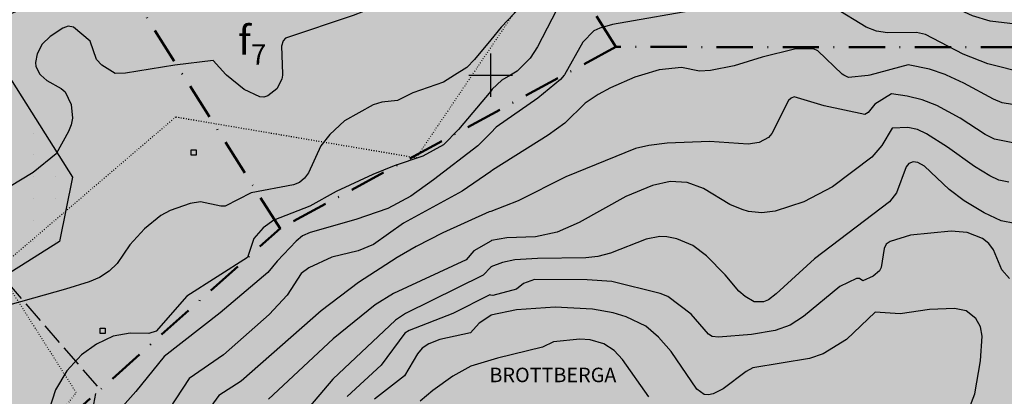
# Model space of a CAD drawing. Units: metres. Extents: x -467756 to 150235, y 5994509 to 6613244.
# Drawn here: x 148435 to 148571, y 6612456 to 6612508 of the extents above; entities that cross this region are included whole.
import ezdxf
from ezdxf.enums import TextEntityAlignment as Align

# ---------------------------------------------------------------- set-up
doc = ezdxf.new("R2010")
doc.units = ezdxf.units.M
for name, pattern in [('DOT', [0.25, 0, -0.25]), ('L3-1', [4, 3, -1]), ('VNNP_ANVANDNGR_BOV', [14.1, 5, -2, 0.1, -2, 5])]:
    doc.linetypes.add(name, pattern=pattern)
for name, color, linetype in [('DP_AP_KO_NATUR_Y', 7, 'Continuous'), ('DP_GRANS_EG_AD', 7, 'VNNP_EGENSKAPSGR_ADMGR'), ('DP_KM_B_Y', 7, 'Continuous'), ('DP_KM_EG_PLAC_PRICKMARK_Y', 7, 'Continuous'), ('DP_KM_EG_T', 3, 'Continuous'), ('DP_KM_L_Y', 7, 'Continuous'), ('DP_KM_S_Y', 7, 'Continuous'), ('FASTIGHETSGRANS-DIG-0.3', 4, 'L3-1'), ('HOJDKURVA-1M-SAKNAS-SAKNAS', 4, 'Continuous'), ('HOJDKURVA-5M-SAKNAS-SAKNAS', 4, 'Continuous'), ('MARK-STENBLOCK-DIG-0.3', 4, 'Continuous'), ('ru1000', 4, 'Continuous'), ('TRAKTNAMN_TEXT', 4, 'Continuous'), ('Ägoslagsgräns_Inmätt', 4, 'DOT')]:
    doc.layers.add(name, color=color, linetype=linetype)
doc.layers.add('DP_GRANS_ANV', color=6, linetype='VNNP_ANVANDNGR_BOV', lineweight=50)
doc.styles.add('ARIAL', font='arial.ttf')
doc.linetypes.add('VNNP_EGENSKAPSGR_ADMGR', pattern='A,6,[133,VNNP_AP.shx,S=0.2,R=0,X=-3,Y=-2],-2,2,-2,2,-2', length=16)
doc.linetypes.add('VNNP_EGENSKAPSGR_ADMGR_BOV', pattern='A,6,[133,VNNP_AP.shx,S=0.2,R=0,X=-3,Y=-2],-2,0.1,-2,0.1,-2', length=12.2)

# ---------------------------------------------------------------- blocks, each defined once
blk = doc.blocks.new('PS580')
for p, q in [((-0.35, -0.35), (-0.35, 0.36)), ((-0.35, 0.36), (0.36, 0.36)), ((0.36, 0.36), (0.36, -0.35)), ((0.36, -0.35), (-0.35, -0.35))]:
    blk.add_line(p, q)

msp = doc.modelspace()

# ---------------------------------------------------------------- hatches: boundary and pattern name
at = {"layer": 'DP_AP_KO_NATUR_Y', "linetype": 'VNNP_ANVANDNGR_BOV', "true_color": 0x7ca552}
msp.add_hatch(color=65, dxfattribs=at).paths.add_polyline_path([(148300.0083, 6612322.0453), (148333.0701, 6612342.9322), (148346.4323, 6612374.0148), (148341.2658, 6612382.1912), (148370.9964, 6612400.9612), (148372.598, 6612398.4245), (148399.8257, 6612415.6142), (148396.622, 6612420.6873), (148428.5292, 6612440.8318), (148470.9748, 6612478.8477), (148517.262, 6612503.8897), (148646.9834, 6612503.7649), (148647.0344, 6612556.7192), (148650.5696, 6612556.6657), (148657.3961, 6612540.7126), (148667.7076, 6612522.7484), (148672.9732, 6612513.5747), (148653.156, 6612511.584), (148624.2116, 6612382.9258), (148619.6446, 6612269.598), (148611.2096, 6612187.2361), (148220.228, 6612255.6087), (148228.6615, 6612303.8349), (148262.7333, 6612319.996)])
at = {"layer": 'DP_KM_B_Y', "linetype": 'VNNP_ANVANDNGR_BOV', "true_color": 0xffff7f}
msp.add_hatch(color=51, dxfattribs=at).paths.add_polyline_path([(148300.0083, 6612322.0453), (148282.8292, 6612348.8447), (148252.4137, 6612396.2929), (148255.2355, 6612397.5079), (148257.3227, 6612398.8264), (148312.7032, 6612433.813), (148317.3531, 6612436.7506), (148361.6871, 6612464.7585), (148366.3369, 6612467.6961), (148423.8262, 6612504.0149), (148428.476, 6612506.9524), (148446.1613, 6612518.125), (148470.9748, 6612478.8477), (148428.5292, 6612440.8318), (148396.622, 6612420.6873), (148399.8257, 6612415.6142), (148372.598, 6612398.4245), (148370.9964, 6612400.9612), (148341.2658, 6612382.1912), (148346.4323, 6612374.0148), (148333.0701, 6612342.9322)])
at = {"layer": 'DP_KM_EG_PLAC_PRICKMARK_Y', "linetype": 'VNNP_ANVANDNGR_BOV'}
h = msp.add_hatch(dxfattribs=at)
h.set_pattern_fill('DP1', style=0)
h.set_pattern_definition([(0, (0, 0), (0, 3), [0, -3])])
h.paths.add_polyline_path([(148339.9307, 6612384.3042), (148283.099, 6612348.4238), (148252.4137, 6612396.2929), (148255.2355, 6612397.5079), (148257.7454, 6612399.0935), (148282.1231, 6612361.0642), (148288.7396, 6612359.0807), (148334.9354, 6612388.2541), (148336.5336, 6612395.1418), (148312.2805, 6612433.5461), (148317.3531, 6612436.7506), (148341.6255, 6612398.3575), (148348.5354, 6612396.8386), (148384.378, 6612419.4701), (148385.9341, 6612426.3693), (148361.6871, 6612464.7585), (148366.7596, 6612467.9631), (148377.9826, 6612450.1982), (148384.301, 6612448.6222), (148433.334, 6612479.5988), (148434.8926, 6612486.4977), (148423.8262, 6612504.0149), (148428.8987, 6612507.2194), (148442.3581, 6612485.9144), (148440.578, 6612477.0782), (148387.5056, 6612443.5497), (148386.2152, 6612437.1667), (148396.889, 6612420.2646)])
at = {"layer": 'DP_KM_L_Y', "true_color": 0x52a567}
msp.add_hatch(color=105, dxfattribs=at).paths.add_polyline_path([(148486.2921, 6612543.4777), (148490.5521, 6612546.1689), (148517.262, 6612503.8897), (148470.9748, 6612478.8477), (148446.1613, 6612518.125), (148479.5287, 6612539.2049), (148484.8697, 6612530.7507), (148491.6331, 6612535.0234)])
at = {"layer": 'DP_KM_S_Y', "true_color": 0xff3f00}
msp.add_hatch(color=20, dxfattribs=at).paths.add_polyline_path([(148490.5521, 6612546.1689), (148510.5246, 6612558.7865), (148647.0344, 6612556.7192), (148646.9834, 6612503.7649), (148517.262, 6612503.8897)])

# ---------------------------------------------------------------- linework, layer by layer
at = {"layer": 'DP_GRANS_ANV', "linetype": 'VNNP_ANVANDNGR_BOV', "flags": 128}
for points in [[(148647.0344, 6612556.7192), (148646.9834, 6612503.7649), (148517.262, 6612503.8897)], [(148517.262, 6612503.8897), (148490.5521, 6612546.1689)], [(148470.9748, 6612478.8477), (148446.1613, 6612518.125)], [(148517.262, 6612503.8897), (148470.9748, 6612478.8477)], [(148396.622, 6612420.6873), (148428.5292, 6612440.8318), (148470.9748, 6612478.8477)]]:
    msp.add_lwpolyline(points, dxfattribs=at)
at = {"layer": 'DP_GRANS_EG_AD', "linetype": 'VNNP_EGENSKAPSGR_ADMGR_BOV', "ltscale": 0.5, "flags": 128}
msp.add_lwpolyline([(148428.8987, 6612507.2194), (148442.3581, 6612485.9144), (148440.578, 6612477.0782), (148387.5056, 6612443.5497), (148386.2152, 6612437.1667), (148396.622, 6612420.6874)], dxfattribs=at)
at = {"layer": 'FASTIGHETSGRANS-DIG-0.3', "flags": 128}
msp.add_lwpolyline([(148501.611, 6612536.796), (148431.761, 6612507.554), (148413.838, 6612494.029), (148445.762, 6612457.136), (148426.478, 6612359.354)], dxfattribs=at)
msp.add_lwpolyline([(148501.611, 6612536.796), (148431.761, 6612507.554), (148413.838, 6612494.029), (148445.762, 6612457.136), (148426.478, 6612359.354)], dxfattribs=at)
at = {"layer": 'HOJDKURVA-1M-SAKNAS-SAKNAS', "flags": 128}
for points in [[(148500.0002, 6612519.6254), (148499.6078, 6612519.1424), (148497.116, 6612515.705), (148495.9866, 6612514.4234), (148495.1044, 6612513.7222), (148492.0212, 6612512.141), (148486.7366, 6612510.491), (148481.0502, 6612508.2238), (148471.7328, 6612505.1014), (148471.4038, 6612504.7218), (148471.1728, 6612503.9968), (148471.3274, 6612500.1744), (148471.3058, 6612500.0002)], [(148500.0002, 6612519.6254), (148499.6078, 6612519.1424), (148497.116, 6612515.705), (148495.9866, 6612514.4234), (148495.1044, 6612513.7222), (148492.0212, 6612512.141), (148486.7366, 6612510.491), (148481.0502, 6612508.2238), (148471.7328, 6612505.1014), (148471.4038, 6612504.7218), (148471.1728, 6612503.9968), (148471.3274, 6612500.1744), (148471.3058, 6612500.0002)], [(148504.9728, 6612510.324), (148501.434, 6612506.6084), (148500.0002, 6612504.8598)], [(148504.9728, 6612510.324), (148501.434, 6612506.6084), (148500.0002, 6612504.8598)], [(148576.6448, 6612500.0002), (148573.7806, 6612500.24), (148568.499, 6612501.5656), (148565.0982, 6612502.8714), (148559.9286, 6612505.61), (148558.6696, 6612505.876), (148554.6934, 6612505.8466), (148553.1664, 6612506.0532), (148551.7336, 6612506.6198), (148547.3868, 6612509.265), (148545.8308, 6612509.8372), (148544.1986, 6612510.1354), (148541.3614, 6612510.3764), (148540.654, 6612510.2522), (148539.144, 6612509.6246), (148535.1334, 6612509.3446), (148529.4214, 6612509.2066), (148516.8074, 6612506.963), (148515.036, 6612506.4914), (148514.2298, 6612506.096), (148512.7174, 6612504.5226), (148510.1636, 6612500.0592), (148510.1158, 6612500.0002)], [(148576.6448, 6612500.0002), (148573.7806, 6612500.24), (148568.499, 6612501.5656), (148565.0982, 6612502.8714), (148559.9286, 6612505.61), (148558.6696, 6612505.876), (148554.6934, 6612505.8466), (148553.1664, 6612506.0532), (148551.7336, 6612506.6198), (148547.3868, 6612509.265), (148545.8308, 6612509.8372), (148544.1986, 6612510.1354), (148541.3614, 6612510.3764), (148540.654, 6612510.2522), (148539.144, 6612509.6246), (148535.1334, 6612509.3446), (148529.4214, 6612509.2066), (148516.8074, 6612506.963), (148515.036, 6612506.4914), (148514.2298, 6612506.096), (148512.7174, 6612504.5226), (148510.1636, 6612500.0592), (148510.1158, 6612500.0002)], [(148463.6084, 6612500.0002), (148463.5028, 6612500.0864), (148461.7596, 6612502.002), (148456.4792, 6612501.383), (148449.6948, 6612500.2582), (148448.252, 6612500.242), (148446.4064, 6612501.3822), (148445.665, 6612502.1494), (148444.8034, 6612504.6768), (148442.519, 6612506.599), (148441.7936, 6612506.7294), (148441.0422, 6612506.4852), (148439.2988, 6612505.3148), (148438.198, 6612504.2564), (148437.516, 6612502.9286), (148437.2854, 6612501.7508), (148437.3296, 6612501.1702), (148437.8792, 6612500.117), (148438.0096, 6612500.0002)], [(148463.6084, 6612500.0002), (148463.5028, 6612500.0864), (148461.7596, 6612502.002), (148456.4792, 6612501.383), (148449.6948, 6612500.2582), (148448.252, 6612500.242), (148446.4064, 6612501.3822), (148445.665, 6612502.1494), (148444.8034, 6612504.6768), (148442.519, 6612506.599), (148441.7936, 6612506.7294), (148441.0422, 6612506.4852), (148439.2988, 6612505.3148), (148438.198, 6612504.2564), (148437.516, 6612502.9286), (148437.2854, 6612501.7508), (148437.3296, 6612501.1702), (148437.8792, 6612500.117), (148438.0096, 6612500.0002)], [(148500.0002, 6612504.8598), (148497.7664, 6612502.1358), (148496.6924, 6612501.0634), (148494.998, 6612500.0002)], [(148500.0002, 6612504.8598), (148497.7664, 6612502.1358), (148496.6924, 6612501.0634), (148494.998, 6612500.0002)], [(148548.6754, 6612500.0002), (148548.4256, 6612500.1206), (148545.1014, 6612503.3294), (148544.4812, 6612503.6096), (148541.8752, 6612503.5924), (148537.3944, 6612502.4952), (148533.5606, 6612501.2778), (148530.276, 6612500.6254), (148528.7948, 6612500.5636), (148526.2958, 6612501.0306), (148523.1976, 6612500.7474), (148520.8012, 6612500.0002)], [(148548.6754, 6612500.0002), (148548.4256, 6612500.1206), (148545.1014, 6612503.3294), (148544.4812, 6612503.6096), (148541.8752, 6612503.5924), (148537.3944, 6612502.4952), (148533.5606, 6612501.2778), (148530.276, 6612500.6254), (148528.7948, 6612500.5636), (148526.2958, 6612501.0306), (148523.1976, 6612500.7474), (148520.8012, 6612500.0002)], [(148562.823, 6612500.0002), (148562.6178, 6612500.0958), (148560.462, 6612500.8328), (148557.5144, 6612501.4022), (148552.2616, 6612500.0002)], [(148562.823, 6612500.0002), (148562.6178, 6612500.0958), (148560.462, 6612500.8328), (148557.5144, 6612501.4022), (148552.2616, 6612500.0002)], [(148494.998, 6612500.0002), (148493.4874, 6612499.0522), (148489.2536, 6612497.5686), (148487.17, 6612496.5156), (148485.0232, 6612496.266), (148483.7904, 6612495.9004), (148479.8454, 6612493.695), (148477.8342, 6612491.824), (148476.5738, 6612490.2424), (148474.8928, 6612486.541), (148474.3534, 6612485.7764), (148473.661, 6612485.1916), (148472.8146, 6612484.8672), (148467.0044, 6612483.756), (148463.434, 6612481.9486), (148462.797, 6612481.9256), (148460.0022, 6612482.5278), (148458.608, 6612482.3124), (148455.82, 6612481.3176), (148454.5456, 6612480.649), (148452.3094, 6612478.8134), (148450.276, 6612476.6206), (148448.5316, 6612474.0484), (148447.4072, 6612472.9722), (148446.117, 6612472.1068), (148444.6852, 6612471.5038), (148441.4012, 6612470.4938), (148430.7736, 6612467.5164)], [(148494.998, 6612500.0002), (148493.4874, 6612499.0522), (148489.2536, 6612497.5686), (148487.17, 6612496.5156), (148485.0232, 6612496.266), (148483.7904, 6612495.9004), (148479.8454, 6612493.695), (148477.8342, 6612491.824), (148476.5738, 6612490.2424), (148474.8928, 6612486.541), (148474.3534, 6612485.7764), (148473.661, 6612485.1916), (148472.8146, 6612484.8672), (148467.0044, 6612483.756), (148463.434, 6612481.9486), (148462.797, 6612481.9256), (148460.0022, 6612482.5278), (148458.608, 6612482.3124), (148455.82, 6612481.3176), (148454.5456, 6612480.649), (148452.3094, 6612478.8134), (148450.276, 6612476.6206), (148448.5316, 6612474.0484), (148447.4072, 6612472.9722), (148446.117, 6612472.1068), (148444.6852, 6612471.5038), (148441.4012, 6612470.4938), (148430.7736, 6612467.5164)], [(148438.0096, 6612500.0002), (148438.8398, 6612499.255), (148440.8122, 6612498.1398), (148441.35, 6612497.6756), (148442.1894, 6612495.9672), (148442.3762, 6612494.0698), (148442.176, 6612493.1494), (148441.8294, 6612492.2434), (148440.127, 6612489.1426), (148436.9646, 6612486.5644), (148433.6814, 6612484.5846)], [(148438.0096, 6612500.0002), (148438.8398, 6612499.255), (148440.8122, 6612498.1398), (148441.35, 6612497.6756), (148442.1894, 6612495.9672), (148442.3762, 6612494.0698), (148442.176, 6612493.1494), (148441.8294, 6612492.2434), (148440.127, 6612489.1426), (148436.9646, 6612486.5644), (148433.6814, 6612484.5846)], [(148471.3058, 6612500.0002), (148471.2348, 6612499.4248), (148470.5506, 6612498.128), (148469.2764, 6612497.1346), (148468.744, 6612496.9686), (148468.1876, 6612497.0056), (148466.0404, 6612498.0132), (148463.6084, 6612500.0002)], [(148471.3058, 6612500.0002), (148471.2348, 6612499.4248), (148470.5506, 6612498.128), (148469.2764, 6612497.1346), (148468.744, 6612496.9686), (148468.1876, 6612497.0056), (148466.0404, 6612498.0132), (148463.6084, 6612500.0002)], [(148520.8012, 6612500.0002), (148519.8662, 6612499.7086), (148516.4906, 6612498.2384), (148514.795, 6612497.3318), (148513.016, 6612496.1366), (148510.2008, 6612493.3788), (148507.94, 6612491.709), (148500.2666, 6612486.8974), (148500.0002, 6612486.7142)], [(148510.1158, 6612500.0002), (148509.6256, 6612499.3938), (148506.516, 6612496.8106), (148500.756, 6612492.846), (148500.0002, 6612492.0628)], [(148520.8012, 6612500.0002), (148519.8662, 6612499.7086), (148516.4906, 6612498.2384), (148514.795, 6612497.3318), (148513.016, 6612496.1366), (148510.2008, 6612493.3788), (148507.94, 6612491.709), (148500.2666, 6612486.8974), (148500.0002, 6612486.7142)], [(148510.1158, 6612500.0002), (148509.6256, 6612499.3938), (148506.516, 6612496.8106), (148500.756, 6612492.846), (148500.0002, 6612492.0628)], [(148552.2616, 6612500.0002), (148552.0036, 6612499.9312), (148549.312, 6612499.6936), (148548.6754, 6612500.0002)], [(148552.2616, 6612500.0002), (148552.0036, 6612499.9312), (148549.312, 6612499.6936), (148548.6754, 6612500.0002)], [(148609.8606, 6612500.0002), (148609.6214, 6612499.9448), (148601.2804, 6612498.415), (148598.5736, 6612497.7032), (148595.8228, 6612496.705), (148593.1894, 6612497.1862), (148591.6984, 6612497.1472), (148579.4726, 6612494.8556), (148577.3374, 6612495.0648), (148570.5018, 6612496.197), (148569.2722, 6612496.6924), (148565.2082, 6612498.8896), (148562.823, 6612500.0002)], [(148609.8606, 6612500.0002), (148609.6214, 6612499.9448), (148601.2804, 6612498.415), (148598.5736, 6612497.7032), (148595.8228, 6612496.705), (148593.1894, 6612497.1862), (148591.6984, 6612497.1472), (148579.4726, 6612494.8556), (148577.3374, 6612495.0648), (148570.5018, 6612496.197), (148569.2722, 6612496.6924), (148565.2082, 6612498.8896), (148562.823, 6612500.0002)], [(148574.0254, 6612490.2592), (148569.419, 6612491.1896), (148568.1316, 6612491.8222), (148564.6762, 6612494.074), (148561.4634, 6612495.7984), (148559.4802, 6612496.603), (148557.391, 6612497.0988), (148555.2258, 6612497.4322), (148552.9212, 6612495.9866), (148552.032, 6612494.8424), (148551.5546, 6612494.5908), (148545.944, 6612495.7898), (148541.824, 6612496.9984), (148541.3856, 6612496.8344), (148541.0606, 6612496.4876), (148538.7228, 6612491.9348), (148538.2612, 6612491.405), (148537.0002, 6612490.7332), (148535.4952, 6612490.4914), (148530.1602, 6612490.8742), (148524.3122, 6612490.6188), (148521.7756, 6612490.3128), (148519.9464, 6612489.8896), (148510.3618, 6612485.958), (148503.7826, 6612482.6832), (148500.0002, 6612481.221)], [(148574.0254, 6612490.2592), (148569.419, 6612491.1896), (148568.1316, 6612491.8222), (148564.6762, 6612494.074), (148561.4634, 6612495.7984), (148559.4802, 6612496.603), (148557.391, 6612497.0988), (148555.2258, 6612497.4322), (148552.9212, 6612495.9866), (148552.032, 6612494.8424), (148551.5546, 6612494.5908), (148545.944, 6612495.7898), (148541.824, 6612496.9984), (148541.3856, 6612496.8344), (148541.0606, 6612496.4876), (148538.7228, 6612491.9348), (148538.2612, 6612491.405), (148537.0002, 6612490.7332), (148535.4952, 6612490.4914), (148530.1602, 6612490.8742), (148524.3122, 6612490.6188), (148521.7756, 6612490.3128), (148519.9464, 6612489.8896), (148510.3618, 6612485.958), (148503.7826, 6612482.6832), (148500.0002, 6612481.221)], [(148571.4118, 6612485.2594), (148570.0432, 6612485.5432), (148568.7756, 6612486.1326), (148566.6784, 6612487.4204), (148562.966, 6612490.0822), (148560.0648, 6612491.9118), (148558.8114, 6612492.484), (148557.4756, 6612492.77), (148555.323, 6612492.685), (148553.8836, 6612490.3008), (148552.5292, 6612488.6778), (148547.1038, 6612484.6238), (148543.1356, 6612482.5348), (148539.1842, 6612481.2564), (148537.3614, 6612481.0278), (148535.5338, 6612481.2142), (148534.6394, 6612481.4626), (148532.9436, 6612482.1792), (148529.3172, 6612484.3942), (148527.0874, 6612485.1984), (148524.7506, 6612485.3224), (148522.2968, 6612484.7786), (148518.603, 6612483.2518), (148512.191, 6612479.6912), (148509.1426, 6612478.3682), (148506.1556, 6612477.697), (148502.2486, 6612477.576), (148500.1064, 6612477.1844), (148500.0002, 6612477.1238)], [(148571.4118, 6612485.2594), (148570.0432, 6612485.5432), (148568.7756, 6612486.1326), (148566.6784, 6612487.4204), (148562.966, 6612490.0822), (148560.0648, 6612491.9118), (148558.8114, 6612492.484), (148557.4756, 6612492.77), (148555.323, 6612492.685), (148553.8836, 6612490.3008), (148552.5292, 6612488.6778), (148547.1038, 6612484.6238), (148543.1356, 6612482.5348), (148539.1842, 6612481.2564), (148537.3614, 6612481.0278), (148535.5338, 6612481.2142), (148534.6394, 6612481.4626), (148532.9436, 6612482.1792), (148529.3172, 6612484.3942), (148527.0874, 6612485.1984), (148524.7506, 6612485.3224), (148522.2968, 6612484.7786), (148518.603, 6612483.2518), (148512.191, 6612479.6912), (148509.1426, 6612478.3682), (148506.1556, 6612477.697), (148502.2486, 6612477.576), (148500.1064, 6612477.1844), (148500.0002, 6612477.1238)], [(148500.0002, 6612492.0628), (148498.2498, 6612490.2486), (148492.1394, 6612485.5752), (148488.9822, 6612483.3386), (148485.8412, 6612481.631), (148481.3984, 6612480.1184), (148475.1128, 6612478.3088), (148474.0812, 6612477.8308), (148473.1992, 6612477.1118), (148470.5702, 6612474.371), (148469.2792, 6612472.8046), (148462.729, 6612467.2142), (148455.0152, 6612461.2218), (148451.1192, 6612456.3982), (148444.5614, 6612449.0422), (148442.1574, 6612445.9032), (148438.455, 6612440.6058), (148433.6628, 6612436.9036)], [(148500.0002, 6612492.0628), (148498.2498, 6612490.2486), (148492.1394, 6612485.5752), (148488.9822, 6612483.3386), (148485.8412, 6612481.631), (148481.3984, 6612480.1184), (148475.1128, 6612478.3088), (148474.0812, 6612477.8308), (148473.1992, 6612477.1118), (148470.5702, 6612474.371), (148469.2792, 6612472.8046), (148462.729, 6612467.2142), (148455.0152, 6612461.2218), (148451.1192, 6612456.3982), (148444.5614, 6612449.0422), (148442.1574, 6612445.9032), (148438.455, 6612440.6058), (148433.6628, 6612436.9036)], [(148500.0002, 6612486.7142), (148496.0932, 6612484.0274), (148487.9908, 6612479.576), (148483.851, 6612476.6618), (148481.729, 6612475.7894), (148478.121, 6612474.9112), (148474.945, 6612473.459), (148473.8814, 6612472.6422), (148471.9598, 6612469.679), (148469.4756, 6612466.9856), (148463.1922, 6612461.441), (148458.4486, 6612458.1624), (148453.8954, 6612451.2532)], [(148500.0002, 6612486.7142), (148496.0932, 6612484.0274), (148487.9908, 6612479.576), (148483.851, 6612476.6618), (148481.729, 6612475.7894), (148478.121, 6612474.9112), (148474.945, 6612473.459), (148473.8814, 6612472.6422), (148471.9598, 6612469.679), (148469.4756, 6612466.9856), (148463.1922, 6612461.441), (148458.4486, 6612458.1624), (148453.8954, 6612451.2532)], [(148500.0002, 6612481.221), (148499.791, 6612481.1402), (148493.4016, 6612478.2424), (148489.7316, 6612476.3972), (148487.1118, 6612474.856), (148481.8098, 6612471.3996), (148476.6214, 6612467.5288), (148465.6104, 6612457.7958), (148462.5308, 6612455.8266), (148461.0944, 6612453.8094)], [(148500.0002, 6612481.221), (148499.791, 6612481.1402), (148493.4016, 6612478.2424), (148489.7316, 6612476.3972), (148487.1118, 6612474.856), (148481.8098, 6612471.3996), (148476.6214, 6612467.5288), (148465.6104, 6612457.7958), (148462.5308, 6612455.8266), (148461.0944, 6612453.8094)], [(148567.7706, 6612477.4932), (148565.68, 6612478.3036), (148563.452, 6612478.4686), (148557.845, 6612477.9478), (148555.028, 6612477.0736), (148554.5088, 6612476.6892), (148554.2124, 6612476.0984), (148553.814, 6612473.4782), (148553.5624, 6612473.0014), (148552.714, 6612472.3028), (148551.2896, 6612471.6276), (148550.8426, 6612471.9542), (148550.4012, 6612471.9562), (148548.1276, 6612470.8652), (148543.089, 6612466.7116), (148541.2604, 6612465.5398), (148539.2144, 6612464.811), (148535.949, 6612464.248), (148531.3706, 6612463.8662), (148530.5304, 6612463.9646), (148530.0018, 6612464.2854), (148527.6104, 6612467.0516), (148524.4204, 6612469.4862), (148523.3678, 6612469.8778), (148516.6794, 6612471.557), (148513.3144, 6612471.7846), (148506.0384, 6612471.8328), (148504.5212, 6612471.2542), (148503.5806, 6612470.4946), (148500.282, 6612469.6242), (148500.0002, 6612469.6794)], [(148567.7706, 6612477.4932), (148565.68, 6612478.3036), (148563.452, 6612478.4686), (148557.845, 6612477.9478), (148555.028, 6612477.0736), (148554.5088, 6612476.6892), (148554.2124, 6612476.0984), (148553.814, 6612473.4782), (148553.5624, 6612473.0014), (148552.714, 6612472.3028), (148551.2896, 6612471.6276), (148550.8426, 6612471.9542), (148550.4012, 6612471.9562), (148548.1276, 6612470.8652), (148543.089, 6612466.7116), (148541.2604, 6612465.5398), (148539.2144, 6612464.811), (148535.949, 6612464.248), (148531.3706, 6612463.8662), (148530.5304, 6612463.9646), (148530.0018, 6612464.2854), (148527.6104, 6612467.0516), (148524.4204, 6612469.4862), (148523.3678, 6612469.8778), (148516.6794, 6612471.557), (148513.3144, 6612471.7846), (148506.0384, 6612471.8328), (148504.5212, 6612471.2542), (148503.5806, 6612470.4946), (148500.282, 6612469.6242), (148500.0002, 6612469.6794)], [(148500.0002, 6612477.1238), (148497.6636, 6612475.7878), (148496.6118, 6612474.5394), (148486.607, 6612469.9158), (148484.0616, 6612468.345), (148478.2892, 6612463.6312), (148469.3778, 6612455.352)], [(148500.0002, 6612477.1238), (148497.6636, 6612475.7878), (148496.6118, 6612474.5394), (148486.607, 6612469.9158), (148484.0616, 6612468.345), (148478.2892, 6612463.6312), (148469.3778, 6612455.352)], [(148571.4714, 6612471.9512), (148570.4174, 6612473.1678), (148569.2954, 6612475.9076), (148568.6308, 6612476.792), (148567.7706, 6612477.4932)], [(148571.4714, 6612471.9512), (148570.4174, 6612473.1678), (148569.2954, 6612475.9076), (148568.6308, 6612476.792), (148567.7706, 6612477.4932)], [(148500.0002, 6612469.6794), (148499.8788, 6612469.7032), (148494.802, 6612467.1622), (148488.7652, 6612464.809), (148488.149, 6612464.4242), (148484.9024, 6612460.0134), (148480.2424, 6612455.6998)], [(148500.0002, 6612469.6794), (148499.8788, 6612469.7032), (148494.802, 6612467.1622), (148488.7652, 6612464.809), (148488.149, 6612464.4242), (148484.9024, 6612460.0134), (148480.2424, 6612455.6998)], [(148500.0002, 6612466.876), (148498.4006, 6612465.8224), (148497.2354, 6612464.4618), (148493.0162, 6612463.565), (148491.4584, 6612462.9566), (148490.575, 6612462.3798), (148489.9116, 6612461.5594), (148488.1464, 6612458.535), (148483.9698, 6612455.333)], [(148500.0002, 6612466.876), (148498.4006, 6612465.8224), (148497.2354, 6612464.4618), (148493.0162, 6612463.565), (148491.4584, 6612462.9566), (148490.575, 6612462.3798), (148489.9116, 6612461.5594), (148488.1464, 6612458.535), (148483.9698, 6612455.333)], [(148566.8524, 6612466.4668), (148565.5074, 6612467.4872), (148563.8994, 6612467.8458), (148560.4662, 6612467.6782), (148556.4486, 6612467.089), (148552.963, 6612467.333), (148549.0514, 6612463.5456), (148545.8358, 6612461.5954), (148543.9342, 6612460.9328), (148536.1062, 6612459.632), (148535.191, 6612459.1298), (148532.0216, 6612456.7488), (148530.6748, 6612456.061), (148530.0252, 6612455.9386), (148529.4204, 6612455.9774), (148528.3916, 6612456.6996), (148524.8568, 6612461.8844), (148523.1434, 6612463.8602), (148521.3628, 6612465.3874), (148518.6786, 6612466.6602), (148516.862, 6612467.2326), (148514.0372, 6612467.7384), (148508.881, 6612468.0256), (148503.538, 6612467.6506), (148500.0282, 6612466.8944), (148500.0002, 6612466.876)], [(148566.8524, 6612466.4668), (148565.5074, 6612467.4872), (148563.8994, 6612467.8458), (148560.4662, 6612467.6782), (148556.4486, 6612467.089), (148552.963, 6612467.333), (148549.0514, 6612463.5456), (148545.8358, 6612461.5954), (148543.9342, 6612460.9328), (148536.1062, 6612459.632), (148535.191, 6612459.1298), (148532.0216, 6612456.7488), (148530.6748, 6612456.061), (148530.0252, 6612455.9386), (148529.4204, 6612455.9774), (148528.3916, 6612456.6996), (148524.8568, 6612461.8844), (148523.1434, 6612463.8602), (148521.3628, 6612465.3874), (148518.6786, 6612466.6602), (148516.862, 6612467.2326), (148514.0372, 6612467.7384), (148508.881, 6612468.0256), (148503.538, 6612467.6506), (148500.0282, 6612466.8944), (148500.0002, 6612466.876)], [(148571.9212, 6612443.4194), (148569.5578, 6612442.208), (148567.9218, 6612441.5986), (148566.1776, 6612441.5332), (148564.4176, 6612441.7492), (148564.2562, 6612441.8956), (148563.1114, 6612445.8704), (148563.0638, 6612447.3626), (148563.6508, 6612449.563), (148565.2952, 6612452.3414), (148566.7338, 6612456.0846), (148567.5094, 6612460.6326), (148567.7172, 6612464.0194), (148567.5134, 6612465.3198), (148566.8524, 6612466.4668)], [(148571.9212, 6612443.4194), (148569.5578, 6612442.208), (148567.9218, 6612441.5986), (148566.1776, 6612441.5332), (148564.4176, 6612441.7492), (148564.2562, 6612441.8956), (148563.1114, 6612445.8704), (148563.0638, 6612447.3626), (148563.6508, 6612449.563), (148565.2952, 6612452.3414), (148566.7338, 6612456.0846), (148567.5094, 6612460.6326), (148567.7172, 6612464.0194), (148567.5134, 6612465.3198), (148566.8524, 6612466.4668)], [(148512.2718, 6612463.6188), (148508.659, 6612463.2364), (148507.1368, 6612462.4922), (148500.9378, 6612460.9988), (148500.0002, 6612460.712)], [(148512.2718, 6612463.6188), (148508.659, 6612463.2364), (148507.1368, 6612462.4922), (148500.9378, 6612460.9988), (148500.0002, 6612460.712)], [(148521.7984, 6612455.6588), (148518.1844, 6612460.789), (148517.001, 6612462.031), (148515.5798, 6612462.9372), (148513.6936, 6612463.5158), (148512.2718, 6612463.6188)], [(148521.7984, 6612455.6588), (148518.1844, 6612460.789), (148517.001, 6612462.031), (148515.5798, 6612462.9372), (148513.6936, 6612463.5158), (148512.2718, 6612463.6188)], [(148500.0002, 6612460.712), (148497.2732, 6612459.8788), (148494.7782, 6612458.508), (148492.0448, 6612456.524), (148490.2988, 6612455.0406)], [(148500.0002, 6612460.712), (148497.2732, 6612459.8788), (148494.7782, 6612458.508), (148492.0448, 6612456.524), (148490.2988, 6612455.0406)]]:
    msp.add_lwpolyline(points, dxfattribs=at)
at = {"layer": 'HOJDKURVA-5M-SAKNAS-SAKNAS', "flags": 128}
for points in [[(148574.6488, 6612506.7316), (148568.8066, 6612507.4372), (148566.3964, 6612508.1574), (148558.9868, 6612511.6188), (148554.7796, 6612513.308), (148552.4984, 6612514.7434), (148549.074, 6612517.4422), (148544.9966, 6612519.851), (148535.408, 6612522.062), (148528.6866, 6612523.2742), (148526.5124, 6612520.5598), (148525.2116, 6612519.4148), (148515.0534, 6612514.0202), (148512.1196, 6612512.708), (148510.8554, 6612511.8512), (148509.7408, 6612510.27), (148506.4542, 6612503.894), (148505.4276, 6612502.3396), (148503.6424, 6612500.5306), (148502.7488, 6612500.0002)], [(148574.6488, 6612506.7316), (148568.8066, 6612507.4372), (148566.3964, 6612508.1574), (148558.9868, 6612511.6188), (148554.7796, 6612513.308), (148552.4984, 6612514.7434), (148549.074, 6612517.4422), (148544.9966, 6612519.851), (148535.408, 6612522.062), (148528.6866, 6612523.2742), (148526.5124, 6612520.5598), (148525.2116, 6612519.4148), (148515.0534, 6612514.0202), (148512.1196, 6612512.708), (148510.8554, 6612511.8512), (148509.7408, 6612510.27), (148506.4542, 6612503.894), (148505.4276, 6612502.3396), (148503.6424, 6612500.5306), (148502.7488, 6612500.0002)], [(148502.7488, 6612500.0002), (148501.5532, 6612499.2904), (148500.206, 6612498.0568), (148500.0002, 6612497.8104)], [(148502.7488, 6612500.0002), (148501.5532, 6612499.2904), (148500.206, 6612498.0568), (148500.0002, 6612497.8104)], [(148500.0002, 6612497.8104), (148495.577, 6612492.5184), (148493.5054, 6612490.3816), (148490.6366, 6612488.8166), (148486.7216, 6612487.505), (148483.771, 6612486.3128), (148478.7274, 6612483.961), (148475.0666, 6612481.931), (148470.13, 6612480.013), (148468.6718, 6612478.9462), (148467.3868, 6612477.502), (148466.5048, 6612474.8536), (148458.1112, 6612469.521), (148453.8988, 6612464.7254), (148452.9156, 6612464.376), (148450.3436, 6612464.4462), (148447.9968, 6612464.0152), (148445.6898, 6612462.8908), (148443.599, 6612461.4604), (148441.582, 6612459.2254), (148440.049, 6612456.6386), (148439.1002, 6612453.7854)], [(148500.0002, 6612497.8104), (148495.577, 6612492.5184), (148493.5054, 6612490.3816), (148490.6366, 6612488.8166), (148486.7216, 6612487.505), (148483.771, 6612486.3128), (148478.7274, 6612483.961), (148475.0666, 6612481.931), (148470.13, 6612480.013), (148468.6718, 6612478.9462), (148467.3868, 6612477.502), (148466.5048, 6612474.8536), (148458.1112, 6612469.521), (148453.8988, 6612464.7254), (148452.9156, 6612464.376), (148450.3436, 6612464.4462), (148447.9968, 6612464.0152), (148445.6898, 6612462.8908), (148443.599, 6612461.4604), (148441.582, 6612459.2254), (148440.049, 6612456.6386), (148439.1002, 6612453.7854)], [(148572.2134, 6612479.5348), (148570.339, 6612479.9022), (148568.0138, 6612481.0318), (148565.2478, 6612482.6924), (148563.1694, 6612484.219), (148559.7882, 6612487.44), (148558.858, 6612487.9662), (148558.2064, 6612488.027), (148557.6324, 6612487.8186), (148557.246, 6612487.3458), (148555.9028, 6612483.7536), (148554.9758, 6612482.5194), (148544.6106, 6612474.6588), (148539.3586, 6612469.8472), (148538.2902, 6612469.0122), (148537.6148, 6612468.7314), (148536.2926, 6612468.7416), (148535.0814, 6612469.4628), (148534.2126, 6612470.2238), (148532.327, 6612472.4508), (148529.7572, 6612475.0724), (148527.8624, 6612476.5166), (148525.6574, 6612477.4188), (148524.253, 6612477.6992), (148523.3012, 6612477.7508), (148521.413, 6612477.4106), (148516.508, 6612475.4718), (148514.7588, 6612475.0018), (148513.1216, 6612474.8006), (148506.465, 6612474.7398), (148503.3374, 6612474.5332), (148501.6416, 6612474.18), (148500.0132, 6612473.5512), (148500.0002, 6612473.5376)], [(148572.2134, 6612479.5348), (148570.339, 6612479.9022), (148568.0138, 6612481.0318), (148565.2478, 6612482.6924), (148563.1694, 6612484.219), (148559.7882, 6612487.44), (148558.858, 6612487.9662), (148558.2064, 6612488.027), (148557.6324, 6612487.8186), (148557.246, 6612487.3458), (148555.9028, 6612483.7536), (148554.9758, 6612482.5194), (148544.6106, 6612474.6588), (148539.3586, 6612469.8472), (148538.2902, 6612469.0122), (148537.6148, 6612468.7314), (148536.2926, 6612468.7416), (148535.0814, 6612469.4628), (148534.2126, 6612470.2238), (148532.327, 6612472.4508), (148529.7572, 6612475.0724), (148527.8624, 6612476.5166), (148525.6574, 6612477.4188), (148524.253, 6612477.6992), (148523.3012, 6612477.7508), (148521.413, 6612477.4106), (148516.508, 6612475.4718), (148514.7588, 6612475.0018), (148513.1216, 6612474.8006), (148506.465, 6612474.7398), (148503.3374, 6612474.5332), (148501.6416, 6612474.18), (148500.0132, 6612473.5512), (148500.0002, 6612473.5376)], [(148500.0002, 6612473.5376), (148498.9464, 6612472.4456), (148488.265, 6612467.1272), (148486.8736, 6612466.2254), (148478.271, 6612458.1078), (148471.8042, 6612450.4904)], [(148500.0002, 6612473.5376), (148498.9464, 6612472.4456), (148488.265, 6612467.1272), (148486.8736, 6612466.2254), (148478.271, 6612458.1078), (148471.8042, 6612450.4904)]]:
    msp.add_lwpolyline(points, dxfattribs=at)
at = {"layer": 'ru1000', "flags": 128}
for points in [[(148500, 6612497), (148500, 6612503)], [(148497, 6612500), (148503, 6612500)]]:
    msp.add_lwpolyline(points, dxfattribs=at)
at = {"layer": 'Ägoslagsgräns_Inmätt'}
msp.add_polyline3d([(148421.964, 6612455.142, 34.152), (148436.726, 6612448.248, 35.122), (148442.891, 6612456.23, 35.07), (148432.086, 6612473.246, 33.57), (148456.611, 6612494.242, 33.193), (148489.754, 6612488.624, 34.805), (148513.017, 6612523.049, 34.051)], dxfattribs=at)

# ---------------------------------------------------------------- block references
at = {"layer": 'MARK-STENBLOCK-DIG-0.3'}
for p in [(148459.057, 6612489.324), (148446.5204, 6612464.755)]:
    msp.add_blockref('PS580', p, dxfattribs=at)

# ---------------------------------------------------------------- texts
at = {"layer": 'DP_KM_EG_T', "insert": (148465.1956, 6612501.4577), "char_height": 4, "attachment_point": 7, "style": 'ARIAL'}
msp.add_mtext('\\A1;f{\\H0.7x;\\S^ 7;}', dxfattribs=at)
at = {"layer": 'TRAKTNAMN_TEXT', "style": 'ARIAL'}
msp.add_text('BROTTBERGA', height=2, dxfattribs=at).set_placement((148508.5736, 6612458.413), align=Align.MIDDLE)
msp.add_text('BROTTBERGA', height=2, dxfattribs=at).set_placement((148508.5736, 6612458.413), align=Align.MIDDLE)

doc.saveas('drawing.dxf')
